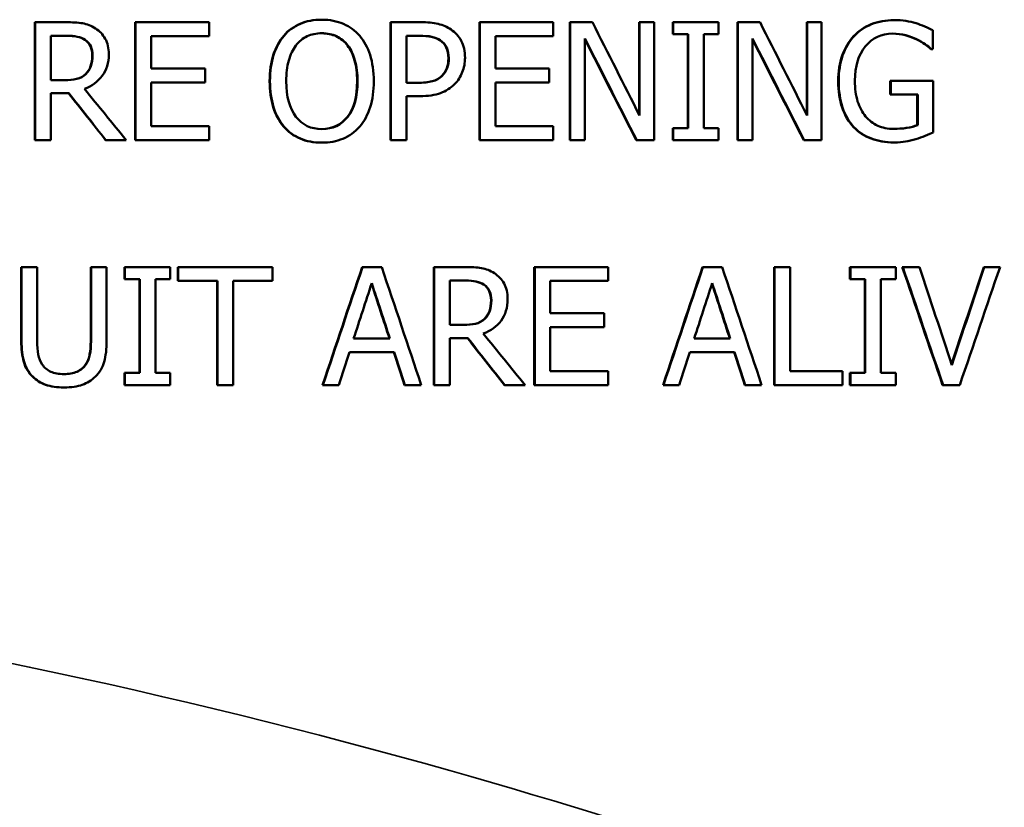
# Model space of a CAD drawing. Units: inches. Extents: x 0.1 to 21.9, y 0.1 to 16.9.
# Drawn here: x 10.1 to 10.5, y 11.9 to 12.3 of the extents above; entities that cross this region are included whole.
import ezdxf

# ---------------------------------------------------------------- set-up
doc = ezdxf.new("R2010")
doc.units = ezdxf.units.IN
doc.header["$MEASUREMENT"] = 0
for name, color, linetype, lineweight in [('Dimension (ANSI)', 7, 'Continuous', 25), ('Visible (ANSI)', 7, 'Continuous', 50), ('Visible Narrow (ANSI)', 7, 'Continuous', 35)]:
    doc.layers.add(name, color=color, linetype=linetype, lineweight=lineweight)
doc.styles.add('Note Text (ANSI)', font='tahoma.ttf')
doc.dimstyles.new('Default (ANSI)', dxfattribs={"dimtxt": 0.15, "dimasz": 0.098425, "dimexe": 0.125, "dimexo": 0.0625, "dimgap": 0.031496, "dimtad": 0, "dimtih": 1, "dimtoh": 1, "dimrnd": 1e-08, "dimzin": 4, "dimdsep": 46, "dimtxsty": 'Note Text (ANSI)', "dimcen": 0.09, "dimdle": 0.393701, "dimclrd": 256, "dimclre": 256, "dimclrt": 256, "dimadec": 0, "dimazin": 1, "dimtfac": 0.8, "dimtofl": 0, "dimtmove": 0, "dimatfit": 3, "dimfxl": 1, "dimtolj": 1, "dimtzin": 4, "dimlwd": -1, "dimlwe": -1, "dimarcsym": 0})

# ---------------------------------------------------------------- blocks, each defined once
blk = doc.blocks.new('*D22')
at = {"layer": 'Defpoints', "color": 0, "transparency": 16777216}
for p in [(12.55416, 12.23006), (13.16809, 12.23006), (10.16344, 10.44881)]:
    blk.add_point(p, dxfattribs=at)
at = {"layer": 'Dimension (ANSI)', "transparency": 16777216}
for p, q in [((12.61666, 12.23006), (13.29309, 12.23006)), ((13.16809, 12.13164), (13.16809, 11.52429)), ((13.16809, 10.54724), (13.16809, 11.04521)), ((10.22594, 10.44881), (13.29309, 10.44881))]:
    blk.add_line(p, q, dxfattribs=at)
for points in [[(13.15169, 12.13164), (13.1845, 12.13164), (13.16809, 12.23006)], [(13.15169, 10.54724), (13.1845, 10.54724), (13.16809, 10.44881)]]:
    blk.add_solid(points, dxfattribs=at)
at = {"layer": 'Dimension (ANSI)', "transparency": 16777216, "char_height": 0.15, "attachment_point": 5, "style": 'Note Text (ANSI)'}
for s, insert in [('\\A1; 1.78"', (13.16809, 11.39467)), ('\\A1;[45]', (13.16809, 11.15513))]:
    blk.add_mtext(s, dxfattribs=dict(at, insert=insert))

msp = doc.modelspace()

# ---------------------------------------------------------------- linework, layer by layer
at = {"layer": 'Visible (ANSI)'}
for p, q in [((10.13704, 12.25881), (10.13717, 12.25881)), ((10.13704, 12.20881), (10.13704, 12.25881)), ((10.15001, 12.25881), (10.13717, 12.25881)), ((10.13717, 12.20881), (10.13717, 12.25881)), ((10.17956, 12.25881), (10.17969, 12.25881)), ((10.17956, 12.20881), (10.17956, 12.25881)), ((10.21086, 12.25881), (10.17969, 12.25881)), ((10.17969, 12.20881), (10.17969, 12.25881)), ((10.21086, 12.25881), (10.21086, 12.2529)), ((10.25852, 12.25987), (10.25867, 12.25987)), ((10.28779, 12.25881), (10.28795, 12.25881)), ((10.28779, 12.20881), (10.28779, 12.25881)), ((10.30044, 12.25881), (10.28795, 12.25881)), ((10.28795, 12.20881), (10.28795, 12.25881)), ((10.32551, 12.25881), (10.32567, 12.25881)), ((10.32551, 12.20881), (10.32551, 12.25881)), ((10.35677, 12.25881), (10.32567, 12.25881)), ((10.32567, 12.20881), (10.32567, 12.25881)), ((10.35677, 12.25881), (10.35677, 12.2529)), ((10.36385, 12.25881), (10.36402, 12.25881)), ((10.36385, 12.20881), (10.36385, 12.25881)), ((10.3734, 12.25881), (10.36402, 12.25881)), ((10.36402, 12.20881), (10.36402, 12.25881)), ((10.39323, 12.25881), (10.3934, 12.25881)), ((10.39323, 12.21958), (10.39323, 12.25881)), ((10.39956, 12.25881), (10.3934, 12.25881)), ((10.3934, 12.21923), (10.3934, 12.25881)), ((10.39956, 12.25881), (10.39956, 12.20881)), ((10.40751, 12.25881), (10.40769, 12.25881)), ((10.40751, 12.25371), (10.40751, 12.25881)), ((10.42692, 12.25881), (10.40769, 12.25881)), ((10.40769, 12.25371), (10.40769, 12.25881)), ((10.42692, 12.25881), (10.42692, 12.25371)), ((10.4349, 12.25881), (10.43509, 12.25881)), ((10.4349, 12.20881), (10.4349, 12.25881)), ((10.44445, 12.25881), (10.43509, 12.25881)), ((10.43509, 12.20881), (10.43509, 12.25881)), ((10.46424, 12.25881), (10.46443, 12.25881)), ((10.46424, 12.21961), (10.46424, 12.25881)), ((10.47058, 12.25881), (10.46443, 12.25881)), ((10.46443, 12.21923), (10.46443, 12.25881)), ((10.47058, 12.25881), (10.47058, 12.20881)), ((10.50124, 12.2597), (10.50144, 12.2597)), ((10.15037, 12.25306), (10.14379, 12.25306)), ((10.14379, 12.23426), (10.14379, 12.25306)), ((10.18632, 12.2529), (10.18632, 12.2392)), ((10.18632, 12.2529), (10.21086, 12.2529)), ((10.24251, 12.2531), (10.24266, 12.2531)), ((10.30004, 12.25306), (10.29456, 12.25306)), ((10.29456, 12.23312), (10.29456, 12.25306)), ((10.33228, 12.2529), (10.33228, 12.2392)), ((10.33228, 12.2529), (10.35677, 12.2529)), ((10.40751, 12.25371), (10.40769, 12.25371)), ((10.40769, 12.25371), (10.41401, 12.25371)), ((10.41382, 12.21392), (10.41382, 12.25371)), ((10.41401, 12.21392), (10.41401, 12.25371)), ((10.4206, 12.25371), (10.4206, 12.21392)), ((10.4206, 12.25371), (10.42692, 12.25371)), ((10.51766, 12.25541), (10.51766, 12.24739)), ((10.15816, 12.25136), (10.15829, 12.25136)), ((10.37018, 12.25192), (10.37018, 12.20881)), ((10.44124, 12.25192), (10.44124, 12.20881)), ((10.51063, 12.2516), (10.51083, 12.2516)), ((10.51689, 12.24739), (10.5171, 12.24739)), ((10.5171, 12.24739), (10.51766, 12.24739)), ((10.15849, 12.23685), (10.15861, 12.23685)), ((10.2092, 12.2392), (10.18632, 12.2392)), ((10.2092, 12.2392), (10.2092, 12.23329)), ((10.35512, 12.2392), (10.33228, 12.2392)), ((10.35512, 12.2392), (10.35512, 12.23329)), ((10.14379, 12.23426), (10.14961, 12.23426)), ((10.18632, 12.23329), (10.18632, 12.21473)), ((10.18632, 12.23329), (10.2092, 12.23329)), ((10.29456, 12.23312), (10.29907, 12.23312)), ((10.30951, 12.23612), (10.30967, 12.23612)), ((10.33228, 12.23329), (10.33228, 12.21473)), ((10.33228, 12.23329), (10.35512, 12.23329)), ((10.49967, 12.23397), (10.49987, 12.23397)), ((10.49967, 12.22814), (10.49967, 12.23397)), ((10.51786, 12.23397), (10.49987, 12.23397)), ((10.49987, 12.22814), (10.49987, 12.23397)), ((10.51786, 12.23397), (10.51786, 12.21213)), ((10.14379, 12.22871), (10.14379, 12.20881)), ((10.14379, 12.22871), (10.15138, 12.22871)), ((10.49967, 12.22814), (10.49987, 12.22814)), ((10.49987, 12.22814), (10.51136, 12.22814)), ((10.51115, 12.21521), (10.51115, 12.22814)), ((10.51136, 12.21521), (10.51136, 12.22814)), ((10.29456, 12.22745), (10.29456, 12.20881)), ((10.29456, 12.22745), (10.30016, 12.22745)), ((10.21086, 12.21473), (10.18632, 12.21473)), ((10.21086, 12.21473), (10.21086, 12.20881)), ((10.35677, 12.21473), (10.33228, 12.21473)), ((10.35677, 12.21473), (10.35677, 12.20881)), ((10.40751, 12.21392), (10.40769, 12.21392)), ((10.40751, 12.20881), (10.40751, 12.21392)), ((10.41401, 12.21392), (10.40769, 12.21392)), ((10.40769, 12.20881), (10.40769, 12.21392)), ((10.42692, 12.21392), (10.4206, 12.21392)), ((10.42692, 12.21392), (10.42692, 12.20881)), ((10.51115, 12.21521), (10.51136, 12.21521)), ((10.13704, 12.20881), (10.13717, 12.20881)), ((10.13717, 12.20881), (10.14379, 12.20881)), ((10.16701, 12.20881), (10.16713, 12.20881)), ((10.16713, 12.20881), (10.17573, 12.20881)), ((10.17956, 12.20881), (10.17969, 12.20881)), ((10.17969, 12.20881), (10.21086, 12.20881)), ((10.25852, 12.20776), (10.25867, 12.20776)), ((10.28779, 12.20881), (10.28795, 12.20881)), ((10.28795, 12.20881), (10.29456, 12.20881)), ((10.32551, 12.20881), (10.32567, 12.20881)), ((10.32567, 12.20881), (10.35677, 12.20881)), ((10.36385, 12.20881), (10.36402, 12.20881)), ((10.36402, 12.20881), (10.37018, 12.20881)), ((10.39198, 12.20881), (10.39216, 12.20881)), ((10.39216, 12.20881), (10.39956, 12.20881)), ((10.40751, 12.20881), (10.40769, 12.20881)), ((10.40769, 12.20881), (10.42692, 12.20881)), ((10.4349, 12.20881), (10.43509, 12.20881)), ((10.43509, 12.20881), (10.44124, 12.20881)), ((10.46299, 12.20881), (10.46319, 12.20881)), ((10.46319, 12.20881), (10.47058, 12.20881)), ((10.5012, 12.20784), (10.5014, 12.20784)), ((10.13123, 12.15506), (10.13135, 12.15506)), ((10.13123, 12.12386), (10.13123, 12.15506)), ((10.13798, 12.15506), (10.13135, 12.15506)), ((10.13135, 12.12386), (10.13135, 12.15506)), ((10.13798, 12.15506), (10.13798, 12.12386)), ((10.16067, 12.15506), (10.1608, 12.15506)), ((10.16067, 12.1237), (10.16067, 12.15506)), ((10.16742, 12.15506), (10.1608, 12.15506)), ((10.1608, 12.1237), (10.1608, 12.15506)), ((10.16742, 12.15506), (10.16742, 12.12386)), ((10.175, 12.15506), (10.17513, 12.15506)), ((10.175, 12.14996), (10.175, 12.15506)), ((10.19443, 12.15506), (10.17513, 12.15506)), ((10.17513, 12.14996), (10.17513, 12.15506)), ((10.19443, 12.15506), (10.19443, 12.14996)), ((10.19756, 12.15506), (10.19769, 12.15506)), ((10.19756, 12.14915), (10.19756, 12.15506)), ((10.23772, 12.15506), (10.19769, 12.15506)), ((10.19769, 12.14915), (10.19769, 12.15506)), ((10.23772, 12.15506), (10.23772, 12.14915)), ((10.27576, 12.15506), (10.27591, 12.15506)), ((10.28406, 12.15506), (10.27591, 12.15506)), ((10.30619, 12.15506), (10.30634, 12.15506)), ((10.30619, 12.10506), (10.30619, 12.15506)), ((10.31916, 12.15506), (10.30634, 12.15506)), ((10.30634, 12.10506), (10.30634, 12.15506)), ((10.34876, 12.15506), (10.34892, 12.15506)), ((10.34876, 12.10506), (10.34876, 12.15506)), ((10.38001, 12.15506), (10.34892, 12.15506)), ((10.34892, 12.10506), (10.34892, 12.15506)), ((10.38001, 12.15506), (10.38001, 12.14915)), ((10.4201, 12.15506), (10.42028, 12.15506)), ((10.4284, 12.15506), (10.42028, 12.15506)), ((10.45045, 12.15506), (10.45064, 12.15506)), ((10.45045, 12.10506), (10.45045, 12.15506)), ((10.45723, 12.15506), (10.45064, 12.15506)), ((10.45064, 12.10506), (10.45064, 12.15506)), ((10.45723, 12.15506), (10.45723, 12.11098)), ((10.48259, 12.15506), (10.48278, 12.15506)), ((10.48259, 12.14996), (10.48259, 12.15506)), ((10.50198, 12.15506), (10.48278, 12.15506)), ((10.48278, 12.14996), (10.48278, 12.15506)), ((10.50198, 12.15506), (10.50198, 12.14996)), ((10.50479, 12.15506), (10.50499, 12.15506)), ((10.51206, 12.15506), (10.50499, 12.15506)), ((10.53931, 12.15506), (10.53952, 12.15506)), ((10.54622, 12.15506), (10.53952, 12.15506)), ((10.175, 12.14996), (10.17513, 12.14996)), ((10.17513, 12.14996), (10.18147, 12.14996)), ((10.18134, 12.11017), (10.18134, 12.14996)), ((10.18147, 12.11017), (10.18147, 12.14996)), ((10.18809, 12.14996), (10.18809, 12.11017)), ((10.18809, 12.14996), (10.19443, 12.14996)), ((10.19756, 12.14915), (10.19769, 12.14915)), ((10.19769, 12.14915), (10.2144, 12.14915)), ((10.21427, 12.10506), (10.21427, 12.14915)), ((10.2144, 12.10506), (10.2144, 12.14915)), ((10.22102, 12.14915), (10.22102, 12.10506)), ((10.22102, 12.14915), (10.23772, 12.14915)), ((10.31952, 12.14931), (10.31295, 12.14931)), ((10.31295, 12.13051), (10.31295, 12.14931)), ((10.35553, 12.14915), (10.35553, 12.13545)), ((10.35553, 12.14915), (10.38001, 12.14915)), ((10.48259, 12.14996), (10.48278, 12.14996)), ((10.48278, 12.14996), (10.48909, 12.14996)), ((10.48889, 12.11017), (10.48889, 12.14996)), ((10.48909, 12.11017), (10.48909, 12.14996)), ((10.49568, 12.14996), (10.49568, 12.11017)), ((10.49568, 12.14996), (10.50198, 12.14996)), ((10.32725, 12.14761), (10.32742, 12.14761)), ((10.32758, 12.1331), (10.32774, 12.1331)), ((10.37836, 12.13545), (10.35553, 12.13545)), ((10.37836, 12.13545), (10.37836, 12.12954)), ((10.31295, 12.13051), (10.31876, 12.13051)), ((10.35553, 12.12954), (10.35553, 12.11098)), ((10.35553, 12.12954), (10.37836, 12.12954)), ((10.27216, 12.12471), (10.28752, 12.12471)), ((10.31295, 12.12496), (10.31295, 12.10506)), ((10.31295, 12.12496), (10.32053, 12.12496)), ((10.41654, 12.12471), (10.43186, 12.12471)), ((10.27035, 12.11904), (10.28934, 12.11904)), ((10.41473, 12.11904), (10.43367, 12.11904)), ((10.38001, 12.11098), (10.35553, 12.11098)), ((10.38001, 12.11098), (10.38001, 12.10506)), ((10.47937, 12.11098), (10.45723, 12.11098)), ((10.47937, 12.11098), (10.47937, 12.10506)), ((10.175, 12.11017), (10.17513, 12.11017)), ((10.175, 12.10506), (10.175, 12.11017)), ((10.18147, 12.11017), (10.17513, 12.11017)), ((10.17513, 12.10506), (10.17513, 12.11017)), ((10.19443, 12.11017), (10.18809, 12.11017)), ((10.19443, 12.11017), (10.19443, 12.10506)), ((10.48259, 12.11017), (10.48278, 12.11017)), ((10.48259, 12.10506), (10.48259, 12.11017)), ((10.48909, 12.11017), (10.48278, 12.11017)), ((10.48278, 12.10506), (10.48278, 12.11017)), ((10.50198, 12.11017), (10.49568, 12.11017)), ((10.50198, 12.11017), (10.50198, 12.10506)), ((10.14924, 12.10401), (10.14937, 12.10401)), ((10.175, 12.10506), (10.17513, 12.10506)), ((10.17513, 12.10506), (10.19443, 12.10506)), ((10.21427, 12.10506), (10.2144, 12.10506)), ((10.2144, 12.10506), (10.22102, 12.10506)), ((10.25899, 12.10506), (10.25914, 12.10506)), ((10.25914, 12.10506), (10.26583, 12.10506)), ((10.2937, 12.10506), (10.29385, 12.10506)), ((10.29385, 12.10506), (10.30083, 12.10506)), ((10.30619, 12.10506), (10.30634, 12.10506)), ((10.30634, 12.10506), (10.31295, 12.10506)), ((10.33607, 12.10506), (10.33624, 12.10506)), ((10.33624, 12.10506), (10.34482, 12.10506)), ((10.34876, 12.10506), (10.34892, 12.10506)), ((10.34892, 12.10506), (10.38001, 12.10506)), ((10.40336, 12.10506), (10.40354, 12.10506)), ((10.40354, 12.10506), (10.41022, 12.10506)), ((10.43799, 12.10506), (10.43818, 12.10506)), ((10.43818, 12.10506), (10.44513, 12.10506)), ((10.45045, 12.10506), (10.45064, 12.10506)), ((10.45064, 12.10506), (10.47937, 12.10506)), ((10.48259, 12.10506), (10.48278, 12.10506)), ((10.48278, 12.10506), (10.50198, 12.10506)), ((10.52185, 12.10506), (10.52206, 12.10506)), ((10.52206, 12.10506), (10.52916, 12.10506))]:
    msp.add_line(p, q, dxfattribs=at)
for points, knots in [([(10.15001, 12.25881), (10.15286, 12.25881), (10.15525, 12.25866), (10.15718, 12.25835), (10.1591, 12.25804), (10.16094, 12.25731), (10.16269, 12.25618)], [0, 0, 0, 0, 1, 1, 1, 2, 2, 2, 2]), ([(10.24251, 12.2531), (10.24445, 12.25531), (10.24677, 12.257), (10.24947, 12.25814), (10.25217, 12.25929), (10.25519, 12.25987), (10.25852, 12.25987)], [0, 0, 0, 0, 1, 1, 1, 2, 2, 2, 2]), ([(10.24266, 12.2531), (10.24459, 12.25531), (10.24691, 12.257), (10.24962, 12.25814), (10.25232, 12.25929), (10.25534, 12.25987), (10.25867, 12.25987)], [0, 0, 0, 0, 1, 1, 1, 2, 2, 2, 2]), ([(10.25867, 12.25987), (10.26206, 12.25987), (10.26511, 12.25927), (10.26783, 12.25808), (10.27054, 12.25689), (10.27284, 12.25523), (10.27472, 12.2531)], [0, 0, 0, 0, 1, 1, 1, 2, 2, 2, 2]), ([(10.30044, 12.25881), (10.3034, 12.25881), (10.30591, 12.25857), (10.30798, 12.25808), (10.31005, 12.2576), (10.31188, 12.2568), (10.31346, 12.25569)], [0, 0, 0, 0, 1, 1, 1, 2, 2, 2, 2]), ([(10.48413, 12.25286), (10.48614, 12.25504), (10.48861, 12.25673), (10.49156, 12.25792), (10.4945, 12.25911), (10.49773, 12.2597), (10.50124, 12.2597)], [0, 0, 0, 0, 1, 1, 1, 2, 2, 2, 2]), ([(10.48433, 12.25286), (10.48633, 12.25504), (10.48881, 12.25673), (10.49176, 12.25792), (10.4947, 12.25911), (10.49793, 12.2597), (10.50144, 12.2597)], [0, 0, 0, 0, 1, 1, 1, 2, 2, 2, 2]), ([(10.50144, 12.2597), (10.50312, 12.2597), (10.50473, 12.25958), (10.50626, 12.25934), (10.50778, 12.2591), (10.50924, 12.25876), (10.51063, 12.25833)], [0, 0, 0, 0, 1, 1, 1, 2, 2, 2, 2]), ([(10.51063, 12.25833), (10.51176, 12.258), (10.513, 12.25754), (10.51437, 12.25695), (10.51573, 12.25635), (10.51683, 12.25584), (10.51766, 12.25541)], [0, 0, 0, 0, 1, 1, 1, 2, 2, 2, 2]), ([(10.15816, 12.25136), (10.15722, 12.25198), (10.15612, 12.25242), (10.15487, 12.25267), (10.15365, 12.25292), (10.15215, 12.25305), (10.15037, 12.25306)], [0, 0, 0, 0, 1, 1, 1, 1.977272, 1.977272, 1.977272, 1.977272]), ([(10.15037, 12.25306), (10.15221, 12.25306), (10.15375, 12.25293), (10.155, 12.25267), (10.15625, 12.25242), (10.15735, 12.25198), (10.15829, 12.25136)], [-2, -2, -2, -2, -1, -1, -1, 0, 0, 0, 0]), ([(10.16269, 12.25618), (10.16444, 12.25504), (10.16582, 12.25359), (10.16683, 12.25182), (10.16784, 12.25005), (10.16834, 12.24786), (10.16834, 12.24524)], [0, 0, 0, 0, 1, 1, 1, 2, 2, 2, 2]), ([(10.23654, 12.23381), (10.23654, 12.238), (10.23706, 12.24169), (10.2381, 12.24487), (10.23913, 12.24806), (10.24061, 12.2508), (10.24251, 12.2531)], [0, 0, 0, 0, 1, 1, 1, 2, 2, 2, 2]), ([(10.23669, 12.23381), (10.23669, 12.238), (10.23721, 12.24169), (10.23824, 12.24487), (10.23928, 12.24806), (10.24075, 12.2508), (10.24266, 12.2531)], [0, 0, 0, 0, 1, 1, 1, 2, 2, 2, 2]), ([(10.24766, 12.24893), (10.24903, 12.25071), (10.25062, 12.25202), (10.25242, 12.25286), (10.25422, 12.25369), (10.25632, 12.25411), (10.25871, 12.25411)], [-2, -2, -2, -2, -1, -1, -1, 0, 0, 0, 0]), ([(10.26957, 12.24893), (10.26825, 12.25065), (10.26667, 12.25195), (10.26481, 12.25282), (10.26298, 12.25367), (10.26092, 12.2541), (10.25864, 12.25411)], [0, 0, 0, 0, 1, 1, 1, 1.989571, 1.989571, 1.989571, 1.989571]), ([(10.25871, 12.25411), (10.26102, 12.25411), (10.26311, 12.25368), (10.26496, 12.25282), (10.26682, 12.25195), (10.2684, 12.25065), (10.26972, 12.24893)], [-2, -2, -2, -2, -1, -1, -1, 0, 0, 0, 0]), ([(10.27472, 12.2531), (10.2766, 12.25088), (10.27807, 12.24816), (10.27912, 12.24491), (10.28016, 12.24167), (10.28069, 12.23797), (10.28069, 12.23381)], [0, 0, 0, 0, 1, 1, 1, 2, 2, 2, 2]), ([(10.30875, 12.25115), (10.3077, 12.25186), (10.30648, 12.25235), (10.30508, 12.25263), (10.30372, 12.25291), (10.30204, 12.25305), (10.30004, 12.25306)], [0, 0, 0, 0, 1, 1, 1, 1.974545, 1.974545, 1.974545, 1.974545]), ([(10.30004, 12.25306), (10.30211, 12.25306), (10.30384, 12.25292), (10.30524, 12.25263), (10.30664, 12.25235), (10.30786, 12.25186), (10.30891, 12.25115)], [-2, -2, -2, -2, -1, -1, -1, 0, 0, 0, 0]), ([(10.31346, 12.25569), (10.31531, 12.25442), (10.31676, 12.25281), (10.31781, 12.25085), (10.31886, 12.24889), (10.31938, 12.24652), (10.31938, 12.24374)], [0, 0, 0, 0, 1, 1, 1, 2, 2, 2, 2]), ([(10.47762, 12.23385), (10.47762, 12.23788), (10.47818, 12.24148), (10.47931, 12.24467), (10.48043, 12.24786), (10.48204, 12.25059), (10.48413, 12.25286)], [0, 0, 0, 0, 1, 1, 1, 2, 2, 2, 2]), ([(10.47782, 12.23385), (10.47782, 12.23788), (10.47838, 12.24148), (10.4795, 12.24467), (10.48063, 12.24786), (10.48224, 12.25059), (10.48433, 12.25286)], [0, 0, 0, 0, 1, 1, 1, 2, 2, 2, 2]), ([(10.50067, 12.25395), (10.49591, 12.25395), (10.49205, 12.25214), (10.48911, 12.24852), (10.48616, 12.2449), (10.48469, 12.24008), (10.48469, 12.23405)], [0, 0, 0, 0, 1, 1, 1, 2, 2, 2, 2]), ([(10.51063, 12.2516), (10.50929, 12.25227), (10.50776, 12.25284), (10.50603, 12.25328), (10.50434, 12.25372), (10.50252, 12.25394), (10.50058, 12.25395)], [0, 0, 0, 0, 1, 1, 1, 1.981594, 1.981594, 1.981594, 1.981594]), ([(10.51083, 12.2516), (10.5095, 12.25227), (10.50796, 12.25284), (10.50624, 12.25328), (10.50451, 12.25373), (10.50266, 12.25395), (10.50067, 12.25395)], [0, 0, 0, 0, 1, 1, 1, 2, 2, 2, 2]), ([(10.16131, 12.24471), (10.16131, 12.24617), (10.16106, 12.24746), (10.16055, 12.24858), (10.16003, 12.2497), (10.15924, 12.25063), (10.15816, 12.25136)], [0, 0, 0, 0, 1, 1, 1, 2, 2, 2, 2]), ([(10.15829, 12.25136), (10.15937, 12.25063), (10.16016, 12.2497), (10.16067, 12.24858), (10.16118, 12.24746), (10.16144, 12.24617), (10.16144, 12.24471)], [-2, -2, -2, -2, -1, -1, -1, 0, 0, 0, 0]), ([(10.24359, 12.23381), (10.24359, 12.23705), (10.24394, 12.23996), (10.24464, 12.24252), (10.24533, 12.24509), (10.24634, 12.24722), (10.24766, 12.24893)], [-2, -2, -2, -2, -1, -1, -1, 0, 0, 0, 0]), ([(10.27364, 12.23381), (10.27364, 12.23711), (10.27329, 12.24003), (10.27257, 12.24258), (10.27186, 12.24514), (10.27086, 12.24725), (10.26957, 12.24893)], [0, 0, 0, 0, 1, 1, 1, 2, 2, 2, 2]), ([(10.26972, 12.24893), (10.27101, 12.24725), (10.27201, 12.24514), (10.27272, 12.24258), (10.27344, 12.24003), (10.27379, 12.23711), (10.27379, 12.23381)], [-2, -2, -2, -2, -1, -1, -1, 0, 0, 0, 0]), ([(10.31233, 12.24354), (10.31233, 12.24527), (10.31204, 12.24676), (10.31145, 12.24803), (10.31086, 12.2493), (10.30996, 12.25034), (10.30875, 12.25115)], [0, 0, 0, 0, 1, 1, 1, 2, 2, 2, 2]), ([(10.30891, 12.25115), (10.31012, 12.25034), (10.31102, 12.2493), (10.31161, 12.24803), (10.3122, 12.24676), (10.31249, 12.24527), (10.31249, 12.24354)], [-2, -2, -2, -2, -1, -1, -1, 0, 0, 0, 0]), ([(10.51689, 12.24739), (10.51606, 12.24811), (10.51521, 12.24881), (10.51434, 12.24947), (10.51347, 12.25013), (10.51224, 12.25084), (10.51063, 12.2516)], [0, 0, 0, 0, 1, 1, 1, 2, 2, 2, 2]), ([(10.5171, 12.24739), (10.51627, 12.24811), (10.51542, 12.24881), (10.51455, 12.24947), (10.51368, 12.25013), (10.51244, 12.25084), (10.51083, 12.2516)], [0, 0, 0, 0, 1, 1, 1, 2, 2, 2, 2]), ([(10.16834, 12.24524), (10.16834, 12.24159), (10.16742, 12.23853), (10.16556, 12.23606), (10.1637, 12.23359), (10.16118, 12.23176), (10.15801, 12.23057)], [0, 0, 0, 0, 1, 1, 1, 2, 2, 2, 2]), ([(10.15849, 12.23685), (10.15946, 12.23777), (10.16017, 12.23888), (10.16063, 12.24017), (10.16108, 12.24147), (10.16131, 12.24298), (10.16131, 12.24471)], [0, 0, 0, 0, 1, 1, 1, 2, 2, 2, 2]), ([(10.16144, 12.24471), (10.16144, 12.24298), (10.16121, 12.24147), (10.16075, 12.24017), (10.1603, 12.23888), (10.15958, 12.23777), (10.15861, 12.23685)], [-2, -2, -2, -2, -1, -1, -1, 0, 0, 0, 0]), ([(10.30951, 12.23612), (10.31051, 12.23712), (10.31123, 12.23821), (10.31167, 12.23938), (10.31211, 12.24056), (10.31233, 12.24194), (10.31233, 12.24354)], [0, 0, 0, 0, 1, 1, 1, 2, 2, 2, 2]), ([(10.31249, 12.24354), (10.31249, 12.24194), (10.31227, 12.24056), (10.31183, 12.23938), (10.31139, 12.23821), (10.31067, 12.23712), (10.30967, 12.23612)], [-2, -2, -2, -2, -1, -1, -1, 0, 0, 0, 0]), ([(10.31938, 12.24374), (10.31938, 12.24158), (10.319, 12.23952), (10.31824, 12.23758), (10.31747, 12.23564), (10.3164, 12.23399), (10.31503, 12.23264)], [0, 0, 0, 0, 1, 1, 1, 2, 2, 2, 2]), ([(10.14961, 12.23426), (10.15147, 12.23426), (10.15314, 12.23443), (10.15463, 12.23476), (10.15615, 12.2351), (10.15744, 12.2358), (10.15849, 12.23685)], [0.021708, 0.021708, 0.021708, 0.021708, 1, 1, 1, 2, 2, 2, 2]), ([(10.15861, 12.23685), (10.15756, 12.2358), (10.15628, 12.2351), (10.15476, 12.23476), (10.15323, 12.23443), (10.15152, 12.23426), (10.14961, 12.23426)], [-2, -2, -2, -2, -1, -1, -1, 0, 0, 0, 0]), ([(10.24247, 12.21457), (10.24056, 12.21678), (10.2391, 12.21952), (10.23808, 12.22277), (10.23706, 12.22603), (10.23654, 12.22971), (10.23654, 12.23381)], [0, 0, 0, 0, 1, 1, 1, 2, 2, 2, 2]), ([(10.24262, 12.21457), (10.24071, 12.21678), (10.23924, 12.21952), (10.23822, 12.22277), (10.2372, 12.22603), (10.23669, 12.22971), (10.23669, 12.23381)], [0, 0, 0, 0, 1, 1, 1, 2, 2, 2, 2]), ([(10.25871, 12.21351), (10.25411, 12.21351), (10.25044, 12.21525), (10.2477, 12.21874), (10.24496, 12.22222), (10.24359, 12.22725), (10.24359, 12.23381)], [-2, -2, -2, -2, -1, -1, -1, 0, 0, 0, 0]), ([(10.25864, 12.21351), (10.2632, 12.21353), (10.26684, 12.21527), (10.26955, 12.21874), (10.27228, 12.22222), (10.27364, 12.22725), (10.27364, 12.23381)], [0.005379, 0.005379, 0.005379, 0.005379, 1, 1, 1, 2, 2, 2, 2]), ([(10.27379, 12.23381), (10.27379, 12.22725), (10.27243, 12.22222), (10.2697, 12.21874), (10.26697, 12.21525), (10.26331, 12.21351), (10.25871, 12.21351)], [-2, -2, -2, -2, -1, -1, -1, 0, 0, 0, 0]), ([(10.28069, 12.23381), (10.28069, 12.22976), (10.28018, 12.22609), (10.27916, 12.22281), (10.27813, 12.21953), (10.27666, 12.21678), (10.27472, 12.21457)], [0, 0, 0, 0, 1, 1, 1, 2, 2, 2, 2]), ([(10.29907, 12.23312), (10.30169, 12.23313), (10.3038, 12.23335), (10.30542, 12.23377), (10.30708, 12.2342), (10.30844, 12.23499), (10.30951, 12.23612)], [0.019567, 0.019567, 0.019567, 0.019567, 1, 1, 1, 2, 2, 2, 2]), ([(10.30967, 12.23612), (10.3086, 12.23499), (10.30723, 12.2342), (10.30558, 12.23377), (10.30393, 12.23334), (10.30176, 12.23312), (10.29907, 12.23312)], [-2, -2, -2, -2, -1, -1, -1, 0, 0, 0, 0]), ([(10.31503, 12.23264), (10.31331, 12.23093), (10.31129, 12.22965), (10.30897, 12.22877), (10.30664, 12.22789), (10.30371, 12.22745), (10.30016, 12.22745)], [0, 0, 0, 0, 1, 1, 1, 2, 2, 2, 2]), ([(10.48409, 12.21436), (10.482, 12.21658), (10.4804, 12.21932), (10.47929, 12.22259), (10.47818, 12.22586), (10.47762, 12.22961), (10.47762, 12.23385)], [0, 0, 0, 0, 1, 1, 1, 2, 2, 2, 2]), ([(10.48429, 12.21436), (10.4822, 12.21658), (10.4806, 12.21932), (10.47948, 12.22259), (10.47837, 12.22586), (10.47782, 12.22961), (10.47782, 12.23385)], [0, 0, 0, 0, 1, 1, 1, 2, 2, 2, 2]), ([(10.48469, 12.23405), (10.48469, 12.23071), (10.48508, 12.22777), (10.48585, 12.22526), (10.48663, 12.22275), (10.48775, 12.22063), (10.48923, 12.2189)], [0, 0, 0, 0, 1, 1, 1, 2, 2, 2, 2]), ([(10.48923, 12.2189), (10.49065, 12.21717), (10.49236, 12.21586), (10.49437, 12.21495), (10.49638, 12.21405), (10.49864, 12.21359), (10.50116, 12.21359)], [0, 0, 0, 0, 1, 1, 1, 2, 2, 2, 2]), ([(10.25852, 12.20776), (10.25516, 12.20776), (10.25214, 12.20833), (10.24945, 12.20948), (10.24676, 12.21063), (10.24444, 12.21232), (10.24247, 12.21457)], [0, 0, 0, 0, 1, 1, 1, 2, 2, 2, 2]), ([(10.25867, 12.20776), (10.25531, 12.20776), (10.25229, 12.20833), (10.2496, 12.20948), (10.24691, 12.21063), (10.24458, 12.21232), (10.24262, 12.21457)], [0, 0, 0, 0, 1, 1, 1, 2, 2, 2, 2]), ([(10.27472, 12.21457), (10.27268, 12.21224), (10.27031, 12.21053), (10.2676, 12.20942), (10.2649, 12.20831), (10.26192, 12.20776), (10.25867, 12.20776)], [0, 0, 0, 0, 1, 1, 1, 2, 2, 2, 2]), ([(10.5012, 12.20784), (10.49769, 12.20784), (10.49448, 12.20838), (10.49158, 12.20946), (10.48867, 12.21054), (10.48618, 12.21217), (10.48409, 12.21436)], [0, 0, 0, 0, 1, 1, 1, 2, 2, 2, 2]), ([(10.5014, 12.20784), (10.49789, 12.20784), (10.49468, 12.20838), (10.49178, 12.20946), (10.48887, 12.21054), (10.48637, 12.21217), (10.48429, 12.21436)], [0, 0, 0, 0, 1, 1, 1, 2, 2, 2, 2]), ([(10.50107, 12.21359), (10.50288, 12.2136), (10.50469, 12.21373), (10.50649, 12.214), (10.50834, 12.21427), (10.50989, 12.21467), (10.51115, 12.21521)], [0.020865, 0.020865, 0.020865, 0.020865, 1, 1, 1, 2, 2, 2, 2]), ([(10.50116, 12.21359), (10.503, 12.21359), (10.50485, 12.21373), (10.5067, 12.214), (10.50854, 12.21427), (10.5101, 12.21467), (10.51136, 12.21521)], [0, 0, 0, 0, 1, 1, 1, 2, 2, 2, 2]), ([(10.51786, 12.21213), (10.51703, 12.21176), (10.51591, 12.21128), (10.51449, 12.2107), (10.51307, 12.21012), (10.51176, 12.20965), (10.51055, 12.2093)], [0, 0, 0, 0, 1, 1, 1, 2, 2, 2, 2]), ([(10.51055, 12.2093), (10.50892, 12.20881), (10.50745, 12.20845), (10.50614, 12.2082), (10.50482, 12.20796), (10.50324, 12.20784), (10.5014, 12.20784)], [0, 0, 0, 0, 1, 1, 1, 2, 2, 2, 2]), ([(10.31916, 12.15506), (10.32201, 12.15506), (10.32439, 12.15491), (10.32631, 12.1546), (10.32823, 12.15429), (10.33006, 12.15356), (10.33181, 12.15243)], [0, 0, 0, 0, 1, 1, 1, 2, 2, 2, 2]), ([(10.32725, 12.14761), (10.32631, 12.14823), (10.32522, 12.14867), (10.32397, 12.14892), (10.32276, 12.14917), (10.32128, 12.1493), (10.31952, 12.14931)], [0, 0, 0, 0, 1, 1, 1, 1.970364, 1.970364, 1.970364, 1.970364]), ([(10.31952, 12.14931), (10.32135, 12.14931), (10.32289, 12.14918), (10.32413, 12.14892), (10.32538, 12.14867), (10.32648, 12.14823), (10.32742, 12.14761)], [-2, -2, -2, -2, -1, -1, -1, 0, 0, 0, 0]), ([(10.33181, 12.15243), (10.33355, 12.15129), (10.33493, 12.14984), (10.33594, 12.14807), (10.33694, 12.1463), (10.33745, 12.14411), (10.33745, 12.14149)], [0, 0, 0, 0, 1, 1, 1, 2, 2, 2, 2]), ([(10.3304, 12.14096), (10.3304, 12.14242), (10.33014, 12.14371), (10.32963, 12.14483), (10.32912, 12.14595), (10.32833, 12.14688), (10.32725, 12.14761)], [0, 0, 0, 0, 1, 1, 1, 2, 2, 2, 2]), ([(10.32742, 12.14761), (10.32849, 12.14688), (10.32928, 12.14595), (10.32979, 12.14483), (10.3303, 12.14371), (10.33056, 12.14242), (10.33056, 12.14096)], [-2, -2, -2, -2, -1, -1, -1, 0, 0, 0, 0]), ([(10.33745, 12.14149), (10.33745, 12.13784), (10.33652, 12.13478), (10.33467, 12.13231), (10.33282, 12.12984), (10.3303, 12.12801), (10.32714, 12.12682)], [0, 0, 0, 0, 1, 1, 1, 2, 2, 2, 2]), ([(10.32758, 12.1331), (10.32854, 12.13402), (10.32925, 12.13513), (10.32971, 12.13642), (10.33017, 12.13772), (10.3304, 12.13923), (10.3304, 12.14096)], [0, 0, 0, 0, 1, 1, 1, 2, 2, 2, 2]), ([(10.33056, 12.14096), (10.33056, 12.13923), (10.33033, 12.13772), (10.32988, 12.13642), (10.32942, 12.13513), (10.32871, 12.13402), (10.32774, 12.1331)], [-2, -2, -2, -2, -1, -1, -1, 0, 0, 0, 0]), ([(10.31859, 12.13051), (10.3205, 12.13051), (10.32221, 12.13068), (10.32373, 12.13101), (10.32525, 12.13135), (10.32653, 12.13205), (10.32758, 12.1331)], [0, 0, 0, 0, 1, 1, 1, 2, 2, 2, 2]), ([(10.32774, 12.1331), (10.32669, 12.13205), (10.32541, 12.13135), (10.32389, 12.13101), (10.32238, 12.13068), (10.32066, 12.13051), (10.31876, 12.13051)], [-2, -2, -2, -2, -1, -1, -1, 0, 0, 0, 0]), ([(10.136, 12.10863), (10.13425, 12.11036), (10.13302, 12.11244), (10.1323, 12.11487), (10.13159, 12.1173), (10.13123, 12.1203), (10.13123, 12.12386)], [0, 0, 0, 0, 1, 1, 1, 2, 2, 2, 2]), ([(10.13612, 12.10863), (10.13437, 12.11036), (10.13314, 12.11244), (10.13242, 12.11487), (10.13171, 12.1173), (10.13135, 12.1203), (10.13135, 12.12386)], [0, 0, 0, 0, 1, 1, 1, 2, 2, 2, 2]), ([(10.13798, 12.12386), (10.13798, 12.12154), (10.13813, 12.11959), (10.13842, 12.11803), (10.13872, 12.11646), (10.13928, 12.11504), (10.14012, 12.11377)], [0, 0, 0, 0, 1, 1, 1, 2, 2, 2, 2]), ([(10.15853, 12.11377), (10.15937, 12.11504), (10.15993, 12.11645), (10.16023, 12.11801), (10.16052, 12.11956), (10.16067, 12.12146), (10.16067, 12.1237)], [0, 0, 0, 0, 1, 1, 1, 2, 2, 2, 2]), ([(10.15866, 12.11377), (10.15949, 12.11504), (10.16006, 12.11645), (10.16035, 12.11801), (10.16065, 12.11956), (10.1608, 12.12146), (10.1608, 12.1237)], [0, 0, 0, 0, 1, 1, 1, 2, 2, 2, 2]), ([(10.16742, 12.12386), (10.16742, 12.12038), (10.16707, 12.11739), (10.16637, 12.11491), (10.16567, 12.11242), (10.16443, 12.11033), (10.16266, 12.10863)], [0, 0, 0, 0, 1, 1, 1, 2, 2, 2, 2]), ([(10.14012, 12.11377), (10.14101, 12.11242), (10.14222, 12.1114), (10.14375, 12.11071), (10.14529, 12.11003), (10.14716, 12.10968), (10.14937, 12.10968)], [0, 0, 0, 0, 1, 1, 1, 2, 2, 2, 2]), ([(10.14931, 12.10968), (10.15135, 12.10969), (10.15318, 12.11003), (10.15478, 12.11071), (10.15639, 12.1114), (10.15764, 12.11242), (10.15853, 12.11377)], [0.009679, 0.009679, 0.009679, 0.009679, 1, 1, 1, 2, 2, 2, 2]), ([(10.14937, 12.10968), (10.15144, 12.10968), (10.15329, 12.11003), (10.1549, 12.11071), (10.15652, 12.1114), (10.15777, 12.11242), (10.15866, 12.11377)], [0, 0, 0, 0, 1, 1, 1, 2, 2, 2, 2]), ([(10.14924, 12.10401), (10.14631, 12.10401), (10.14375, 12.10439), (10.14157, 12.10516), (10.13939, 12.10593), (10.13753, 12.10709), (10.136, 12.10863)], [0, 0, 0, 0, 1, 1, 1, 2, 2, 2, 2]), ([(10.14937, 12.10401), (10.14643, 12.10401), (10.14388, 12.10439), (10.14169, 12.10516), (10.13951, 12.10593), (10.13766, 12.10709), (10.13612, 12.10863)], [0, 0, 0, 0, 1, 1, 1, 2, 2, 2, 2]), ([(10.16266, 12.10863), (10.16107, 12.10706), (10.15922, 12.1059), (10.15712, 12.10514), (10.15502, 12.10439), (10.15244, 12.10401), (10.14937, 12.10401)], [0, 0, 0, 0, 1, 1, 1, 2, 2, 2, 2]), ([(8.35695, 11.66639), (8.52252, 11.75684), (8.69881, 11.8293), (9.10944, 11.94657), (9.34738, 11.98006), (9.58544, 11.98006), (9.82349, 11.98006), (10.06144, 11.94657), (10.47206, 11.8293), (10.64835, 11.75684), (10.81393, 11.66639)], [0.98824, 0.98824, 0.98824, 0.98824, 2.481099, 2.481099, 4.339325, 4.339325, 4.339325, 6.19755, 6.19755, 7.69041, 7.69041, 7.69041, 7.69041])]:
    msp.add_open_spline(points, degree=3, knots=knots, dxfattribs=at)
for points in [[(10.3734, 12.25881), (10.38007, 12.24562), (10.38674, 12.23242), (10.3934, 12.21923)], [(10.44445, 12.25881), (10.45111, 12.24562), (10.45777, 12.23242), (10.46443, 12.21923)], [(10.39216, 12.20881), (10.38483, 12.22318), (10.37751, 12.23755), (10.37018, 12.25192)], [(10.39198, 12.20881), (10.38471, 12.22307), (10.37745, 12.23733), (10.37018, 12.25158)], [(10.46319, 12.20881), (10.45587, 12.22318), (10.44856, 12.23755), (10.44124, 12.25192)], [(10.46299, 12.20881), (10.45574, 12.22306), (10.44849, 12.23731), (10.44124, 12.25155)], [(10.16701, 12.20881), (10.16176, 12.21544), (10.15651, 12.22207), (10.15126, 12.22871)], [(10.16713, 12.20881), (10.16188, 12.21544), (10.15663, 12.22207), (10.15138, 12.22871)], [(10.15801, 12.23057), (10.16392, 12.22332), (10.16983, 12.21606), (10.17573, 12.20881)], [(10.25899, 12.10506), (10.26458, 12.12173), (10.27017, 12.1384), (10.27576, 12.15506)], [(10.25914, 12.10506), (10.26473, 12.12173), (10.27032, 12.1384), (10.27591, 12.15506)], [(10.28406, 12.15506), (10.28965, 12.1384), (10.29524, 12.12173), (10.30083, 12.10506)], [(10.40336, 12.10506), (10.40894, 12.12173), (10.41452, 12.1384), (10.4201, 12.15506)], [(10.40354, 12.10506), (10.40912, 12.12173), (10.4147, 12.1384), (10.42028, 12.15506)], [(10.4284, 12.15506), (10.43398, 12.1384), (10.43956, 12.12173), (10.44513, 12.10506)], [(10.52185, 12.10506), (10.51617, 12.12173), (10.51048, 12.1384), (10.50479, 12.15506)], [(10.52206, 12.10506), (10.51637, 12.12173), (10.51068, 12.1384), (10.50499, 12.15506)], [(10.51206, 12.15506), (10.51664, 12.14122), (10.52121, 12.12737), (10.52579, 12.11353)], [(10.52569, 12.11384), (10.53023, 12.12758), (10.53477, 12.14132), (10.53931, 12.15506)], [(10.52579, 12.11353), (10.53037, 12.12737), (10.53494, 12.14122), (10.53952, 12.15506)], [(10.54622, 12.15506), (10.54053, 12.1384), (10.53485, 12.12173), (10.52916, 12.10506)], [(10.27216, 12.12471), (10.27472, 12.13256), (10.27727, 12.14041), (10.27982, 12.14825)], [(10.28737, 12.12471), (10.28483, 12.13248), (10.28229, 12.14025), (10.27975, 12.14802)], [(10.27982, 12.14825), (10.28239, 12.14041), (10.28496, 12.13256), (10.28752, 12.12471)], [(10.41654, 12.12471), (10.41909, 12.13256), (10.42163, 12.14041), (10.42418, 12.14825)], [(10.43168, 12.12471), (10.42915, 12.13247), (10.42662, 12.14022), (10.42409, 12.14797)], [(10.42418, 12.14825), (10.42674, 12.14041), (10.4293, 12.13256), (10.43186, 12.12471)], [(10.33607, 12.10506), (10.33084, 12.11169), (10.3256, 12.11832), (10.32037, 12.12496)], [(10.33624, 12.10506), (10.331, 12.11169), (10.32577, 12.11832), (10.32053, 12.12496)], [(10.32714, 12.12682), (10.33303, 12.11957), (10.33893, 12.11231), (10.34482, 12.10506)], [(10.27035, 12.11904), (10.26884, 12.11438), (10.26734, 12.10972), (10.26583, 12.10506)], [(10.2937, 12.10506), (10.29219, 12.10972), (10.29069, 12.11438), (10.28918, 12.11904)], [(10.29385, 12.10506), (10.29235, 12.10972), (10.29084, 12.11438), (10.28934, 12.11904)], [(10.41473, 12.11904), (10.41323, 12.11438), (10.41172, 12.10972), (10.41022, 12.10506)], [(10.43799, 12.10506), (10.43649, 12.10972), (10.43499, 12.11438), (10.43348, 12.11904)], [(10.43818, 12.10506), (10.43667, 12.10972), (10.43517, 12.11438), (10.43367, 12.11904)]]:
    msp.add_open_spline(points, degree=3, dxfattribs=at)
at = {"layer": 'Visible Narrow (ANSI)'}
for p, q in [((10.48413, 12.25286), (10.48433, 12.25286)), ((10.26957, 12.24893), (10.26972, 12.24893)), ((10.30875, 12.25115), (10.30891, 12.25115)), ((10.16131, 12.24471), (10.16144, 12.24471)), ((10.31233, 12.24354), (10.31249, 12.24354)), ((10.23654, 12.23381), (10.23669, 12.23381)), ((10.27364, 12.23381), (10.27379, 12.23381)), ((10.47762, 12.23385), (10.47782, 12.23385)), ((10.24247, 12.21457), (10.24262, 12.21457)), ((10.48409, 12.21436), (10.48429, 12.21436)), ((10.3304, 12.14096), (10.33056, 12.14096)), ((10.13123, 12.12386), (10.13135, 12.12386)), ((10.16067, 12.1237), (10.1608, 12.1237)), ((10.15853, 12.11377), (10.15866, 12.11377)), ((10.136, 12.10863), (10.13612, 12.10863))]:
    msp.add_line(p, q, dxfattribs=at)
msp.add_open_spline([(10.85329, 11.72246), (10.68276, 11.81455), (10.50127, 11.88836), (10.07756, 12.00826), (9.83156, 12.04256), (9.58544, 12.04256), (9.33932, 12.04256), (9.09331, 12.00826), (8.66961, 11.88836), (8.48812, 11.81455), (8.31759, 11.72246)], degree=3, knots=[-7.683841, -7.683841, -7.683841, -7.683841, -6.19755, -6.19755, -4.339325, -4.339325, -4.339325, -2.481099, -2.481099, -0.994809, -0.994809, -0.994809, -0.994809], dxfattribs=at)

# ---------------------------------------------------------------- dimensions: what is measured, and where the dimension line sits
at = {"layer": 'Dimension (ANSI)'}
dim = msp.add_linear_dim(base=(13.16809, 12.23006), p1=(10.16344, 10.44881), p2=(12.55416, 12.23006), angle=270, text=' <>"\\X[45]', dimstyle='Default (ANSI)', override={"dimgap": 0.031496, "dimdec": 2, "dimpost": '\\X', "dimtol": 0, "dimlim": 0, "dimtp": 0, "dimtm": 0, "dimtdec": 2, "dimatfit": 1}, dxfattribs=at)
dim.commit()
dim.dimension.update_dxf_attribs({"geometry": '*D22', "text_midpoint": (13.16809, 11.28475), "dimtype": 160})

doc.saveas('drawing.dxf')
